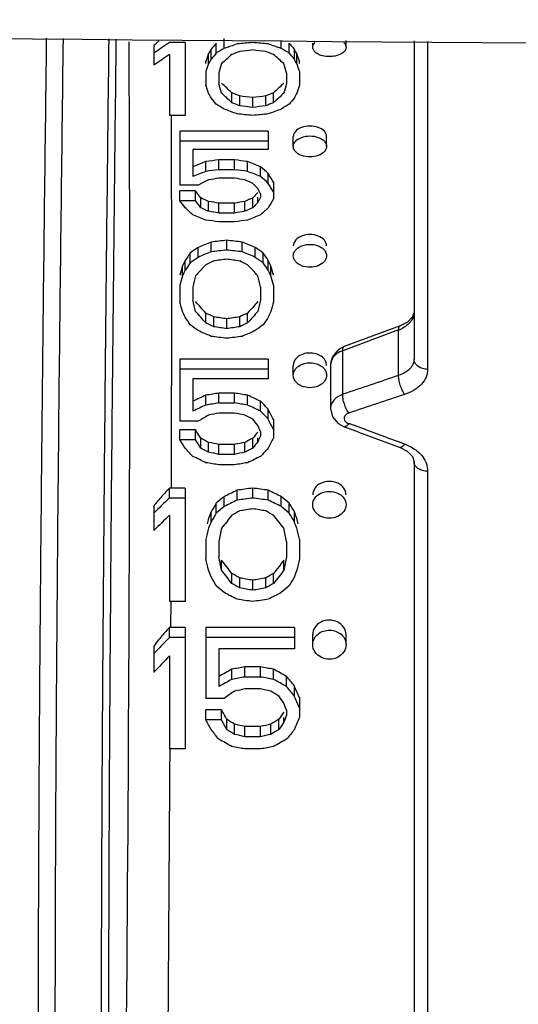
# Model space of a CAD drawing. Units: inches. Extents: x 16011 to 19857, y -24152 to -21095.
# Drawn here: x 17353 to 17371, y -21302 to -21267 of the extents above; entities that cross this region are included whole.
import ezdxf

# ---------------------------------------------------------------- set-up
doc = ezdxf.new("R2010")
doc.units = ezdxf.units.IN
doc.header["$LTSCALE"] = 0.2
doc.layers.get('0').update_dxf_attribs({"linetype": 'CONTINUOUS'})

msp = doc.modelspace()

# ---------------------------------------------------------------- linework, layer by layer
at = {"color": 0, "linetype": 'Continuous'}
for p, q in [((17357.24, -21268.036), (17357.238, -21267.74)), ((17358.133, -21267.875), (17358.133, -21268.579)), ((17359.258, -21267.762), (17358.696, -21267.762)), ((17359.258, -21267.762), (17359.258, -21270.394)), ((17360.383, -21268.141), (17360.383, -21267.78)), ((17360.664, -21267.978), (17360.664, -21267.617)), ((17362.727, -21267.978), (17362.727, -21267.689)), ((17363.008, -21268.141), (17363.008, -21267.78)), ((17363.858, -21267.931), (17363.858, -21267.78)), ((17365.058, -21267.931), (17365.058, -21267.693)), ((17367.508, -21267.704), (17367.508, -21279.176)), ((17368, -21267.724), (17368, -21279.544)), ((17357.243, -21268.531), (17357.24, -21268.036)), ((17358.696, -21268.195), (17358.696, -21270.394)), ((17360.102, -21268.524), (17360.102, -21268.164)), ((17360.196, -21268.359), (17360.196, -21267.999)), ((17363.196, -21268.359), (17363.196, -21267.999)), ((17363.289, -21268.524), (17363.289, -21268.164)), ((17357.246, -21268.976), (17357.243, -21268.531)), ((17360.008, -21268.524), (17360.008, -21268.441)), ((17363.383, -21268.524), (17363.383, -21268.441)), ((17360.008, -21268.8), (17360.008, -21269.305)), ((17360.477, -21268.856), (17360.477, -21269.248)), ((17362.914, -21268.856), (17362.914, -21269.248)), ((17363.383, -21268.8), (17363.383, -21269.305)), ((17360.946, -21269.931), (17360.946, -21269.574)), ((17362.446, -21269.931), (17362.446, -21269.574)), ((17361.227, -21270.046), (17361.227, -21269.689)), ((17361.696, -21270.104), (17361.696, -21269.747)), ((17362.164, -21270.046), (17362.164, -21269.689)), ((17359.258, -21270.394), (17358.696, -21270.394)), ((17358.758, -21270.395), (17358.769, -21276.453)), ((17362.258, -21270.962), (17359.071, -21270.962)), ((17359.071, -21270.962), (17359.071, -21272.903)), ((17362.258, -21270.962), (17362.258, -21271.618)), ((17362.258, -21271.318), (17359.071, -21271.318)), ((17363.158, -21271.506), (17363.158, -21271.15)), ((17364.358, -21271.506), (17364.358, -21271.15)), ((17362.258, -21271.618), (17359.539, -21271.618)), ((17359.539, -21271.618), (17359.539, -21272.593)), ((17360.008, -21272.408), (17360.008, -21272.053)), ((17361.039, -21271.992), (17360.477, -21271.992)), ((17360.477, -21272.347), (17360.477, -21271.992)), ((17361.039, -21272.347), (17361.039, -21271.992)), ((17361.508, -21272.408), (17361.508, -21272.053)), ((17361.039, -21272.347), (17360.477, -21272.347)), ((17361.977, -21272.593), (17361.977, -21272.238)), ((17362.258, -21272.841), (17362.258, -21272.486)), ((17361.039, -21272.655), (17360.477, -21272.655)), ((17362.446, -21272.797), (17362.446, -21273.403)), ((17359.727, -21272.903), (17359.071, -21272.903)), ((17359.633, -21273.111), (17359.071, -21273.111)), ((17359.071, -21273.466), (17359.071, -21273.111)), ((17359.633, -21273.466), (17359.633, -21273.111)), ((17359.633, -21273.466), (17359.071, -21273.466)), ((17359.821, -21273.718), (17359.821, -21273.364)), ((17360.102, -21273.845), (17360.102, -21273.491)), ((17361.039, -21273.555), (17360.477, -21273.555)), ((17360.477, -21273.909), (17360.477, -21273.555)), ((17361.039, -21273.909), (17361.039, -21273.555)), ((17361.414, -21273.845), (17361.414, -21273.491)), ((17361.696, -21273.718), (17361.696, -21273.364)), ((17361.883, -21273.529), (17361.883, -21273.34)), ((17361.977, -21273.215), (17361.977, -21273.34)), ((17361.039, -21273.909), (17360.477, -21273.909)), ((17361.039, -21274.228), (17360.477, -21274.228)), ((17360.196, -21275.309), (17360.196, -21274.956)), ((17360.758, -21275.244), (17360.758, -21274.89)), ((17361.321, -21275.309), (17361.321, -21274.956)), ((17359.727, -21275.507), (17359.727, -21275.153)), ((17361.789, -21275.507), (17361.789, -21275.153)), ((17359.258, -21275.97), (17359.258, -21275.617)), ((17359.446, -21275.705), (17359.446, -21275.351)), ((17362.071, -21275.705), (17362.071, -21275.351)), ((17362.258, -21275.97), (17362.258, -21275.617)), ((17359.164, -21276.17), (17359.164, -21275.817)), ((17362.352, -21276.17), (17362.352, -21275.817)), ((17358.769, -21276.453), (17358.757, -21283.826)), ((17359.071, -21276.506), (17359.071, -21277.115)), ((17359.539, -21276.573), (17359.539, -21277.047)), ((17361.977, -21276.573), (17361.977, -21277.047)), ((17362.446, -21276.506), (17362.446, -21277.115)), ((17360.008, -21277.87), (17360.008, -21277.516)), ((17360.289, -21278.008), (17360.289, -21277.655)), ((17360.758, -21278.078), (17360.758, -21277.724)), ((17361.227, -21278.008), (17361.227, -21277.655)), ((17361.508, -21277.87), (17361.508, -21277.516)), ((17366.955, -21278.124), (17364.939, -21278.871)), ((17367.005, -21277.976), (17364.989, -21278.722)), ((17366.955, -21279.766), (17366.955, -21278.124)), ((17364.779, -21278.837), (17364.562, -21279.1)), ((17364.989, -21278.722), (17364.779, -21278.837)), ((17364.939, -21280.445), (17364.939, -21278.871)), ((17362.258, -21279.178), (17359.071, -21279.178)), ((17359.071, -21279.178), (17359.071, -21281.417)), ((17362.258, -21279.178), (17362.258, -21279.889)), ((17364.562, -21279.1), (17364.497, -21279.385)), ((17362.258, -21279.532), (17359.071, -21279.532)), ((17363.158, -21279.755), (17363.158, -21279.401)), ((17364.497, -21279.384), (17364.497, -21279.385)), ((17364.497, -21279.385), (17364.497, -21280.953)), ((17362.258, -21279.889), (17359.539, -21279.889)), ((17359.539, -21279.889), (17359.539, -21281.049)), ((17360.008, -21280.83), (17360.008, -21280.475)), ((17361.039, -21280.403), (17360.477, -21280.403)), ((17360.477, -21280.757), (17360.477, -21280.403)), ((17361.039, -21280.757), (17361.039, -21280.403)), ((17361.508, -21280.83), (17361.508, -21280.475)), ((17361.039, -21280.757), (17360.477, -21280.757)), ((17361.977, -21281.049), (17361.977, -21280.695)), ((17362.258, -21281.343), (17362.258, -21280.988)), ((17364.497, -21280.953), (17364.568, -21281.25)), ((17361.039, -21281.123), (17360.477, -21281.123)), ((17362.446, -21281.357), (17362.446, -21282.01)), ((17364.568, -21281.25), (17364.776, -21281.497)), ((17359.727, -21281.417), (17359.071, -21281.417)), ((17364.776, -21281.497), (17364.99, -21281.614)), ((17365.507, -21281.804), (17364.99, -21281.614)), ((17359.633, -21281.729), (17359.071, -21281.729)), ((17359.071, -21282.084), (17359.071, -21281.729)), ((17359.633, -21282.084), (17359.633, -21281.729)), ((17359.821, -21282.383), (17359.821, -21282.028)), ((17361.696, -21282.383), (17361.696, -21282.028)), ((17361.883, -21282.159), (17361.883, -21282.01)), ((17361.977, -21281.787), (17361.977, -21281.935)), ((17366.498, -21281.989), (17367.064, -21282.198)), ((17359.633, -21282.084), (17359.071, -21282.084)), ((17360.102, -21282.533), (17360.102, -21282.177)), ((17361.039, -21282.253), (17360.477, -21282.253)), ((17360.477, -21282.608), (17360.477, -21282.253)), ((17361.039, -21282.608), (17361.039, -21282.253)), ((17361.414, -21282.533), (17361.414, -21282.177)), ((17367.004, -21282.359), (17367.265, -21282.495)), ((17367.064, -21282.198), (17367.17, -21282.237)), ((17361.039, -21282.608), (17360.477, -21282.608)), ((17367.265, -21282.495), (17367.452, -21282.69)), ((17367.452, -21282.69), (17367.508, -21282.878)), ((17361.039, -21282.985), (17360.477, -21282.985)), ((17367.508, -21282.877), (17367.508, -21306.052)), ((17368, -21283.216), (17368, -21303.225)), ((17359.258, -21283.826), (17358.696, -21283.826)), ((17358.696, -21284.183), (17358.696, -21283.827)), ((17359.258, -21283.826), (17359.258, -21287.915)), ((17361.696, -21284.183), (17361.696, -21283.826)), ((17359.258, -21284.183), (17358.696, -21284.183)), ((17360.664, -21284.492), (17360.664, -21284.135)), ((17361.133, -21284.26), (17361.133, -21283.903)), ((17362.258, -21284.26), (17362.258, -21283.903)), ((17362.727, -21284.492), (17362.727, -21284.135)), ((17357.258, -21284.618), (17357.258, -21284.345)), ((17358.133, -21284.464), (17358.133, -21285.351)), ((17360.383, -21284.725), (17360.383, -21284.368)), ((17363.008, -21284.725), (17363.008, -21284.368)), ((17357.256, -21285.276), (17357.258, -21284.618)), ((17358.696, -21284.803), (17358.696, -21287.915)), ((17360.196, -21285.037), (17360.196, -21284.679)), ((17363.196, -21285.037), (17363.196, -21284.679)), ((17360.008, -21285.666), (17360.008, -21286.38)), ((17360.477, -21285.745), (17360.477, -21286.301)), ((17362.914, -21285.745), (17362.914, -21286.301)), ((17363.383, -21285.666), (17363.383, -21286.38)), ((17360.571, -21286.781), (17360.571, -21286.421)), ((17362.821, -21286.781), (17362.821, -21286.421)), ((17360.946, -21287.264), (17360.946, -21286.904)), ((17362.446, -21287.264), (17362.446, -21286.904)), ((17361.227, -21287.426), (17361.227, -21287.066)), ((17361.696, -21287.507), (17361.696, -21287.147)), ((17362.164, -21287.426), (17362.164, -21287.066)), ((17359.258, -21287.915), (17358.696, -21287.915)), ((17358.742, -21287.915), (17358.738, -21288.844)), ((17359.258, -21288.844), (17358.696, -21288.844)), ((17358.696, -21289.206), (17358.696, -21288.844)), ((17359.258, -21288.844), (17359.258, -21293.229)), ((17363.196, -21288.844), (17360.008, -21288.844)), ((17360.008, -21288.844), (17360.008, -21291.404)), ((17363.196, -21288.844), (17363.196, -21289.624)), ((17363.858, -21289.467), (17363.858, -21289.104)), ((17365.058, -21289.467), (17365.058, -21289.104)), ((17357.238, -21289.659), (17357.24, -21289.393)), ((17358.133, -21289.52), (17358.133, -21290.466)), ((17359.258, -21289.206), (17358.696, -21289.206)), ((17363.196, -21289.206), (17360.008, -21289.206)), ((17357.235, -21290.323), (17357.238, -21289.659)), ((17358.696, -21289.875), (17358.696, -21293.229)), ((17363.196, -21289.624), (17360.477, -21289.624)), ((17360.477, -21289.624), (17360.477, -21290.976)), ((17360.946, -21290.72), (17360.946, -21290.355)), ((17361.977, -21290.271), (17361.414, -21290.271)), ((17361.414, -21290.635), (17361.414, -21290.271)), ((17361.977, -21290.635), (17361.977, -21290.271)), ((17362.446, -21290.72), (17362.446, -21290.355)), ((17361.977, -21290.635), (17361.414, -21290.635)), ((17362.914, -21290.976), (17362.914, -21290.611)), ((17363.196, -21291.318), (17363.196, -21290.952)), ((17361.977, -21291.061), (17361.414, -21291.061)), ((17360.664, -21291.404), (17360.008, -21291.404)), ((17363.383, -21291.381), (17363.383, -21292.094)), ((17360.571, -21291.813), (17360.008, -21291.813)), ((17360.008, -21292.18), (17360.008, -21291.813)), ((17360.571, -21292.18), (17360.571, -21291.813)), ((17362.914, -21291.834), (17362.914, -21292.007)), ((17360.571, -21292.18), (17360.008, -21292.18)), ((17360.758, -21292.528), (17360.758, -21292.161)), ((17361.039, -21292.703), (17361.039, -21292.335)), ((17362.352, -21292.703), (17362.352, -21292.335)), ((17362.633, -21292.528), (17362.633, -21292.161)), ((17362.821, -21292.267), (17362.821, -21292.094)), ((17361.977, -21292.422), (17361.414, -21292.422)), ((17361.414, -21292.79), (17361.414, -21292.422)), ((17361.977, -21292.79), (17361.977, -21292.422)), ((17361.977, -21292.79), (17361.414, -21292.79)), ((17359.258, -21293.229), (17358.696, -21293.229)), ((17361.977, -21293.229), (17361.414, -21293.229))]:
    msp.add_line(p, q, dxfattribs=at)
for points in [[(17367.508, -21277.473), (17367.452, -21277.651), (17367.268, -21277.839), (17367.005, -21277.976)], [(17365.507, -21281.804), (17366.453, -21282.154), (17367.005, -21282.359)]]:
    msp.add_lwpolyline(points, dxfattribs=at)
for centre, radius, start, end in [((17417.748, -14427.722), 6840.205, 269.0267159, 269.9916878), ((17361.159, -21270.892), 4.273, 131.738, 135.0792), ((15417.62, -21278.195), 1939.648, 359.818325, 0.272324), ((17366.544, -21277.03), 1.169, 290.5996, 296.1935), ((17364.933, -21279.39), 0.436, 160.1073, 167.8227), ((17364.914, -21279.386), 0.417, 167.8601, 179.7722), ((17504.502, -21691.217), 433.834, 108.48463, 108.76561), ((17504.376, -21694.202), 435.911, 108.34609, 108.6255), ((17210.801, -21705.228), 450.969, 69.80289, 69.98474), ((17363.607, -21288.699), 6.92, 141.5247, 142.2754), ((17363.263, -21288.424), 6.48, 139.8208, 141.536), ((17364.42, -21284.287), 0.618, 236.5266, 245.0089), ((17364.052, -21293.868), 7.345, 141.3759, 143.6961), ((12401.744, -21264.477), 4955.559, 359.338933, 359.701163), ((12367.039, -21264.52), 4991.76, 359.339601, 359.670639)]:
    msp.add_arc(centre, radius, start, end, dxfattribs=at)
for centre, major_axis, ratio, start_param, end_param in [((17346.736, -21326.66), (52.522, 67.207), 0.405429, 7.17189, 7.181588), ((17353.735, -21326.66), (27.294, 70.509), 0.305278, 6.99376, 6.999252), ((17338.034, -21326.66), (113.202, 57.954), 0.354626, 7.472242, 7.476399), ((17277.977, -21326.66), (414.144, 50.568), 0.118615, 7.63597, 7.637356), ((17445.414, -21326.66), (414.144, -50.568), 0.118615, 1.787422, 1.788808), ((17385.357, -21326.66), (113.202, -57.954), 0.354626, 1.948379, 1.952536), ((17369.657, -21326.66), (-27.294, 70.509), 0.305278, -0.716067, -0.710574), ((17347.379, -21326.66), (52.522, 67.207), 0.405429, 7.182971, 7.192648), ((17357.574, -21326.66), (10.018, 70.987), 0.135821, 6.904907, 6.91176), ((17355.888, -21326.66), (17.232, 70.9), 0.218533, 6.93469, 6.938806), ((17353.735, -21326.66), (27.102, 70.013), 0.305278, 6.992378, 6.997911), ((17347.086, -21326.66), (63.495, 65.414), 0.414084, 7.252773, 7.256926), ((17352.144, -21326.66), (38.394, 69.075), 0.367339, 7.077543, 7.085839), ((17341.141, -21326.66), (101.118, 59.416), 0.375274, 7.441729, 7.444497), ((17294.274, -21326.66), (345.081, 50.879), 0.141419, 7.636532, 7.637917), ((17429.118, -21326.66), (345.081, -50.879), 0.141419, 1.786861, 1.788246), ((17382.25, -21326.66), (101.118, -59.416), 0.375274, 1.980281, 1.983049), ((17371.248, -21326.66), (-38.394, 69.075), 0.367339, -0.802653, -0.794358), ((17376.305, -21326.66), (63.495, -65.414), 0.414084, 2.167852, 2.172005), ((17369.657, -21326.66), (-27.102, 70.013), 0.305278, -0.714725, -0.709192), ((17367.503, -21326.66), (-17.232, 70.9), 0.218534, -0.655621, -0.651505), ((17365.818, -21326.66), (-10.018, 70.987), 0.13582, -0.628575, -0.621722), ((17357.574, -21326.66), (9.948, 70.487), 0.135821, 6.903596, 6.910499), ((17355.888, -21326.66), (17.111, 70.401), 0.218533, 6.933349, 6.937495), ((17358.464, -21326.66), (8.243, 70.494), 0.11386, 6.897743, 6.906025), ((17364.928, -21326.66), (-8.243, 70.494), 0.11386, -0.62284, -0.614558), ((17367.503, -21326.66), (-17.111, 70.401), 0.218534, -0.654309, -0.650163), ((17365.818, -21326.66), (-9.948, 70.487), 0.13582, -0.627313, -0.62041), ((17362.274, -21326.66), (-9.948, 70.487), 0.135821, -0.646597, -0.639717), ((17362.381, -21326.66), (-8.243, 70.494), 0.11386, -0.640744, -0.632487), ((17367.81, -21326.66), (-38.666, 69.565), 0.367339, -0.838148, -0.829962), ((17355.581, -21326.66), (38.666, 69.565), 0.367339, 7.113147, 7.121333), ((17361.011, -21326.66), (8.243, 70.494), 0.11386, 6.915673, 6.923929), ((17361.118, -21326.66), (9.948, 70.487), 0.13582, 6.922902, 6.929782), ((17363.722, -21326.66), (-17.111, 70.401), 0.218534, -0.68462, -0.680496), ((17367.81, -21326.66), (-38.394, 69.075), 0.367339, -0.837086, -0.82884), ((17376.391, -21326.66), (101.835, -59.838), 0.375274, 1.933765, 1.936491), ((17347, -21326.66), (101.835, 59.838), 0.375274, 7.488287, 7.491013), ((17355.581, -21326.66), (38.394, 69.075), 0.367339, 7.112025, 7.120271), ((17359.67, -21326.66), (17.111, 70.401), 0.218534, 6.963681, 6.967806), ((17365.485, -21326.66), (-27.102, 70.013), 0.305278, -0.754677, -0.749182), ((17370.586, -21326.66), (63.495, -65.414), 0.414084, 2.118249, 2.122367), ((17376.391, -21326.66), (101.118, -59.416), 0.375274, 1.934807, 1.937553), ((17411.774, -21326.66), (347.529, -51.24), 0.141419, 1.736214, 1.737577), ((17311.618, -21326.66), (347.529, 51.24), 0.141419, 7.687201, 7.688564), ((17347, -21326.66), (101.118, 59.416), 0.375274, 7.487225, 7.489971), ((17352.805, -21326.66), (63.495, 65.414), 0.414084, 7.302411, 7.306529), ((17357.907, -21326.66), (27.102, 70.013), 0.305278, 7.032367, 7.037862), ((17377.201, -21326.66), (113.202, -57.954), 0.354626, 1.890507, 1.894623), ((17418.977, -21326.66), (414.144, -50.568), 0.118615, 1.724021, 1.725392), ((17411.774, -21326.66), (345.081, -50.879), 0.141419, 1.737247, 1.738619), ((17311.618, -21326.66), (345.081, 50.879), 0.141419, 7.686159, 7.687531), ((17304.414, -21326.66), (414.144, 50.568), 0.118615, 7.699386, 7.700757), ((17346.191, -21326.66), (113.202, 57.954), 0.354626, 7.530155, 7.534271), ((17349.357, -21326.66), (114.004, 58.365), 0.354626, 7.582331, 7.586393), ((17328.055, -21326.66), (347.529, 51.24), 0.141419, 7.739725, 7.74108), ((17393.461, -21326.66), (347.529, -51.24), 0.141419, 1.683698, 1.685053), ((17372.159, -21326.66), (114.004, -58.365), 0.354626, 1.838385, 1.842447), ((17349.357, -21326.66), (113.202, 57.954), 0.354626, 7.581676, 7.585767), ((17328.055, -21326.66), (345.081, 50.879), 0.141419, 7.739061, 7.740425), ((17393.461, -21326.66), (345.081, -50.879), 0.141419, 1.684353, 1.685717), ((17372.159, -21326.66), (113.202, -57.954), 0.354626, 1.839011, 1.843102), ((17366.559, -21326.66), (-44.772, 68.84), 0.388181, -0.950118, -0.944705), ((17364.552, -21326.66), (-21.102, 70.794), 0.255831, -0.785692, -0.778928), ((17352.206, -21326.66), (88.822, 61.177), 0.394462, 7.502803, 7.506891), ((17336.414, -21326.66), (275.979, 51.447), 0.17466, 7.73418, 7.735543), ((17385.102, -21326.66), (275.979, -51.447), 0.17466, 1.689235, 1.690598), ((17370.297, -21326.66), (101.118, -59.416), 0.375274, 1.870997, 1.873723), ((17365.519, -21326.66), (-38.394, 69.075), 0.367339, -0.90773, -0.903642), ((17366.559, -21326.66), (-44.457, 68.355), 0.388181, -0.949531, -0.944079), ((17364.552, -21326.66), (-20.953, 70.296), 0.255831, -0.785153, -0.778341), ((17362.032, -21326.66), (-27.294, 70.509), 0.305278, -0.839377, -0.833971), ((17358.748, -21326.66), (38.666, 69.565), 0.367339, 7.20229, 7.206345), ((17363.701, -21326.66), (-17.111, 70.401), 0.218533, -0.763472, -0.759385), ((17361.469, -21326.66), (-27.102, 70.013), 0.305278, -0.838925, -0.83348), ((17362.032, -21326.66), (-27.102, 70.013), 0.305278, -0.838925, -0.83348), ((17366.454, -21326.66), (101.835, -59.838), 0.375274, 1.848778, 1.85148), ((17377.039, -21326.66), (277.936, -51.812), 0.17466, 1.662939, 1.66429), ((17344.477, -21326.66), (277.936, 51.812), 0.17466, 7.760488, 7.761839), ((17355.063, -21326.66), (101.835, 59.838), 0.375274, 7.573298, 7.576), ((17358.748, -21326.66), (38.394, 69.075), 0.367339, 7.201809, 7.205893), ((17360.316, -21326.66), (17.111, 70.401), 0.218533, 7.049381, 7.053465), ((17360.489, -21326.66), (20.953, 70.296), 0.255831, 7.073786, 7.080592), ((17362.575, -21326.66), (-44.457, 68.355), 0.388181, -0.974039, -0.968596), ((17366.454, -21326.66), (101.118, -59.416), 0.375274, 1.849211, 1.851932), ((17377.039, -21326.66), (275.979, -51.447), 0.17466, 1.663362, 1.664723), ((17344.477, -21326.66), (275.979, 51.447), 0.17466, 7.760055, 7.761416), ((17355.063, -21326.66), (101.118, 59.416), 0.375274, 7.572846, 7.575567), ((17358.942, -21326.66), (44.457, 68.355), 0.388181, 7.251782, 7.257224), ((17366.284, -21326.66), (113.202, -57.954), 0.354626, 1.80497, 1.80905), ((17378.836, -21326.66), (345.081, -50.879), 0.141419, 1.644861, 1.646221), ((17342.68, -21326.66), (345.081, 50.879), 0.141419, 7.778557, 7.779917), ((17355.232, -21326.66), (113.202, 57.954), 0.354626, 7.615727, 7.619808), ((17356.68, -21326.66), (114.004, 58.365), 0.354626, 7.644039, 7.648086), ((17347.539, -21326.66), (417.081, 50.926), 0.118615, 7.807804, 7.809153), ((17373.977, -21326.66), (417.081, -50.926), 0.118615, 1.615625, 1.616974), ((17364.836, -21326.66), (114.004, -58.365), 0.354626, 1.776692, 1.780739), ((17357.899, -21326.66), (63.945, 65.878), 0.414084, 7.42446, 7.428507), ((17356.68, -21326.66), (113.202, 57.954), 0.354626, 7.643823, 7.647899), ((17347.539, -21326.66), (414.144, 50.568), 0.118615, 7.807579, 7.808938), ((17373.977, -21326.66), (414.144, -50.568), 0.118615, 1.61584, 1.617199), ((17364.836, -21326.66), (113.202, -57.954), 0.354626, 1.776879, 1.780954), ((17363.618, -21326.66), (63.945, -65.878), 0.414084, 1.996271, 2.000318), ((17358.868, -21326.66), (17.232, 70.9), 0.218533, 7.104791, 7.108837), ((17358.672, -21326.66), (27.294, 70.509), 0.305278, 7.163958, 7.169353), ((17357.899, -21326.66), (63.495, 65.414), 0.414084, 7.424273, 7.428349), ((17357.829, -21326.66), (101.118, 59.416), 0.375274, 7.613177, 7.615894), ((17352.086, -21326.66), (345.081, 50.879), 0.141419, 7.808006, 7.809365), ((17369.43, -21326.66), (345.081, -50.879), 0.141419, 1.615413, 1.616771), ((17363.688, -21326.66), (101.118, -59.416), 0.375274, 1.808884, 1.811601), ((17363.618, -21326.66), (63.495, -65.414), 0.414084, 1.996429, 2.000505), ((17362.844, -21326.66), (-27.294, 70.509), 0.305278, -0.886168, -0.880772), ((17362.649, -21326.66), (-17.232, 70.9), 0.218534, -0.825652, -0.821606), ((17358.986, -21326.66), (10.018, 70.987), 0.135821, 7.074938, 7.081681), ((17358.868, -21326.66), (17.111, 70.401), 0.218533, 7.104671, 7.108746), ((17358.672, -21326.66), (27.102, 70.013), 0.305278, 7.1638, 7.169233), ((17359.039, -21326.66), (38.394, 69.075), 0.367339, 7.24894, 7.25709), ((17362.477, -21326.66), (-38.394, 69.075), 0.367339, -0.973905, -0.965755), ((17362.844, -21326.66), (-27.102, 70.013), 0.305278, -0.886048, -0.880615), ((17362.649, -21326.66), (-17.111, 70.401), 0.218534, -0.825561, -0.821486), ((17362.53, -21326.66), (-10.018, 70.987), 0.135821, -0.798496, -0.791753), ((17358.986, -21326.66), (9.948, 70.487), 0.135821, 7.074847, 7.081638), ((17359.485, -21326.66), (8.243, 70.494), 0.11386, 7.068994, 7.077143), ((17362.032, -21326.66), (-8.243, 70.494), 0.113859, -0.793958, -0.785809), ((17362.53, -21326.66), (-9.948, 70.487), 0.135821, -0.798453, -0.791662), ((17359.485, -21326.66), (-8.243, 70.494), 0.11386, -0.811613, -0.803465), ((17359.039, -21326.66), (-38.666, 69.565), 0.367339, -1.007711, -0.999618), ((17362.477, -21326.66), (38.666, 69.565), 0.367339, 7.282804, 7.290896), ((17362.032, -21326.66), (8.243, 70.494), 0.113859, 7.08665, 7.094799), ((17358.986, -21326.66), (-9.948, 70.487), 0.135821, -0.817466, -0.810676), ((17358.868, -21326.66), (-17.111, 70.401), 0.218533, -0.85544, -0.851365), ((17359.039, -21326.66), (-38.394, 69.075), 0.367339, -1.007859, -0.999709), ((17362.477, -21326.66), (38.394, 69.075), 0.367339, 7.282894, 7.291044), ((17362.649, -21326.66), (17.111, 70.401), 0.218534, 7.134551, 7.138625), ((17362.53, -21326.66), (9.948, 70.487), 0.135821, 7.093861, 7.100652), ((17358.672, -21326.66), (-27.102, 70.013), 0.305278, -0.925435, -0.920002), ((17357.829, -21326.66), (101.835, -59.838), 0.375274, 1.764231, 1.766928), ((17352.086, -21326.66), (347.529, -51.24), 0.141419, 1.566694, 1.568043), ((17369.43, -21326.66), (347.529, 51.24), 0.141419, 7.856735, 7.858084), ((17363.688, -21326.66), (101.835, 59.838), 0.375274, 7.65785, 7.660547), ((17362.844, -21326.66), (27.102, 70.013), 0.305278, 7.203187, 7.20862), ((17357.899, -21326.66), (63.495, -65.414), 0.414084, 1.947533, 1.951609), ((17356.68, -21326.66), (113.202, -57.954), 0.354626, 1.719831, 1.723907), ((17357.829, -21326.66), (101.118, -59.416), 0.375274, 1.764063, 1.76678), ((17352.086, -21326.66), (345.081, -50.879), 0.141419, 1.566517, 1.567876), ((17369.43, -21326.66), (345.081, 50.879), 0.141419, 7.856902, 7.858261), ((17363.688, -21326.66), (101.118, 59.416), 0.375274, 7.657998, 7.660715), ((17364.836, -21326.66), (113.202, 57.954), 0.354626, 7.700871, 7.704947), ((17363.618, -21326.66), (63.495, 65.414), 0.414084, 7.473169, 7.477245), ((17347.539, -21326.66), (414.144, -50.568), 0.118615, 1.553358, 1.554717), ((17373.977, -21326.66), (414.144, 50.568), 0.118615, 7.870061, 7.87142), ((17368.941, -21326.66), (114.004, 58.365), 0.354626, 7.751552, 7.75561), ((17386.805, -21326.66), (347.529, 51.24), 0.141419, 7.908948, 7.9103), ((17334.711, -21326.66), (347.529, -51.24), 0.141419, 1.514478, 1.51583), ((17352.576, -21326.66), (114.004, -58.365), 0.354626, 1.669168, 1.673226), ((17368.941, -21326.66), (113.202, 57.954), 0.354626, 7.7521, 7.756187), ((17386.805, -21326.66), (345.081, 50.879), 0.141419, 7.909487, 7.910849), ((17334.711, -21326.66), (345.081, -50.879), 0.141419, 1.513929, 1.515291), ((17352.576, -21326.66), (113.202, -57.954), 0.354626, 1.668591, 1.672678), ((17357.747, -21326.66), (-44.772, 68.84), 0.388181, -1.119335, -1.113921), ((17359.852, -21326.66), (-21.102, 70.794), 0.255831, -0.954914, -0.948144), ((17367.873, -21326.66), (88.822, 61.177), 0.394462, 7.673222, 7.677311), ((17383.414, -21326.66), (275.979, 51.447), 0.17466, 7.904599, 7.905962), ((17338.102, -21326.66), (275.979, -51.447), 0.17466, 1.518816, 1.520179), ((17352.672, -21326.66), (101.118, -59.416), 0.375274, 1.700578, 1.703304), ((17357.685, -21326.66), (-38.394, 69.075), 0.367339, -1.078152, -1.074062), ((17357.747, -21326.66), (-44.457, 68.355), 0.388181, -1.119951, -1.114499), ((17359.852, -21326.66), (-20.953, 70.296), 0.255831, -0.955579, -0.94876), ((17359.784, -21326.66), (-17.111, 70.401), 0.218533, -0.9339, -0.929807), ((17356.157, -21326.66), (-27.294, 70.509), 0.305278, -1.00863, -1.003207), ((17348.829, -21326.66), (101.835, -59.838), 0.375274, 1.679514, 1.682227), ((17372.688, -21326.66), (101.835, 59.838), 0.375274, 7.742551, 7.745264), ((17366.581, -21326.66), (38.666, 69.565), 0.367339, 7.37153, 7.375598), ((17364.232, -21326.66), (17.111, 70.401), 0.218533, 7.219814, 7.223909), ((17365.189, -21326.66), (20.953, 70.296), 0.255831, 7.244222, 7.251049), ((17355.594, -21326.66), (-27.102, 70.013), 0.305278, -1.009382, -1.00392), ((17353.762, -21326.66), (-44.457, 68.355), 0.388181, -1.144518, -1.139053), ((17356.157, -21326.66), (-27.102, 70.013), 0.305278, -1.009382, -1.00392), ((17348.829, -21326.66), (101.118, -59.416), 0.375274, 1.678743, 1.681475), ((17330.039, -21326.66), (277.936, -51.812), 0.17466, 1.49367, 1.495026), ((17391.477, -21326.66), (277.936, 51.812), 0.17466, 7.929752, 7.931108), ((17372.688, -21326.66), (101.118, 59.416), 0.375274, 7.743303, 7.746035), ((17366.581, -21326.66), (38.394, 69.075), 0.367339, 7.372253, 7.37635), ((17367.754, -21326.66), (44.457, 68.355), 0.388181, 7.422239, 7.427703), ((17346.701, -21326.66), (113.202, -57.954), 0.354626, 1.63447, 1.638571), ((17330.039, -21326.66), (275.979, -51.447), 0.17466, 1.492889, 1.494255), ((17391.477, -21326.66), (275.979, 51.447), 0.17466, 7.930523, 7.931889), ((17374.816, -21326.66), (113.202, 57.954), 0.354626, 7.786207, 7.790308), ((17320.086, -21326.66), (345.081, -50.879), 0.141419, 1.474354, 1.475722), ((17401.43, -21326.66), (345.081, 50.879), 0.141419, 7.949056, 7.950424), ((17418.977, -21326.66), (417.081, 50.926), 0.118615, 7.977259, 7.97862), ((17304.414, -21326.66), (417.081, -50.926), 0.118615, 1.446158, 1.447519), ((17366.879, -21326.66), (52.522, 67.207), 0.405429, 7.514163, 7.523768), ((17370.586, -21326.66), (63.945, 65.878), 0.414084, 7.593966, 7.598055), ((17377.201, -21326.66), (114.004, 58.365), 0.354626, 7.813506, 7.817592), ((17418.977, -21326.66), (414.144, 50.568), 0.118615, 7.978242, 7.979613), ((17304.414, -21326.66), (414.144, -50.568), 0.118615, 1.445165, 1.446536), ((17346.191, -21326.66), (114.004, -58.365), 0.354626, 1.607186, 1.611272), ((17352.805, -21326.66), (63.945, -65.878), 0.414084, 1.826723, 1.830812), ((17365.485, -21326.66), (27.294, 70.509), 0.305278, 7.333506, 7.338961), ((17370.586, -21326.66), (63.495, 65.414), 0.414084, 7.594989, 7.599107), ((17377.201, -21326.66), (113.202, 57.954), 0.354626, 7.814499, 7.818615), ((17346.191, -21326.66), (113.202, -57.954), 0.354626, 1.606163, 1.610279), ((17352.805, -21326.66), (63.495, -65.414), 0.414084, 1.825671, 1.829789), ((17357.907, -21326.66), (-27.294, 70.509), 0.305278, -1.055776, -1.05032), ((17367.522, -21326.66), (52.522, 67.207), 0.405429, 7.525141, 7.534762), ((17362.274, -21326.66), (10.018, 70.987), 0.135821, 0.96141, 0.964825), ((17363.722, -21326.66), (17.232, 70.9), 0.218533, 7.274399, 7.278494), ((17365.485, -21326.66), (27.102, 70.013), 0.305278, 7.334558, 7.340053), ((17367.81, -21326.66), (38.394, 69.075), 0.367339, 7.419713, 7.427959), ((17376.391, -21326.66), (101.118, 59.416), 0.375274, 7.783921, 7.786667), ((17411.774, -21326.66), (345.081, 50.879), 0.141419, 7.978736, 7.980109), ((17311.618, -21326.66), (345.081, -50.879), 0.141419, 1.444669, 1.446042), ((17347, -21326.66), (101.118, -59.416), 0.375274, 1.638111, 1.640857), ((17355.581, -21326.66), (-38.394, 69.075), 0.367339, -1.144774, -1.136528), ((17357.907, -21326.66), (-27.102, 70.013), 0.305278, -1.056868, -1.051373), ((17359.67, -21326.66), (-17.232, 70.9), 0.218534, -0.995308, -0.991214), ((17361.118, -21326.66), (-10.018, 70.987), 0.13582, -0.964825, -0.961409), ((17362.274, -21326.66), (9.948, 70.487), 0.135821, 7.245717, 7.252596), ((17363.722, -21326.66), (17.111, 70.401), 0.218533, 7.275491, 7.279615), ((17362.381, -21326.66), (8.243, 70.494), 0.11386, 7.239864, 7.24812), ((17361.011, -21326.66), (-8.243, 70.494), 0.11386, -0.964935, -0.956678), ((17359.67, -21326.66), (-17.111, 70.401), 0.218534, -0.99643, -0.992306), ((17361.118, -21326.66), (-9.948, 70.487), 0.13582, -0.969411, -0.962531), ((17358.464, -21326.66), (-8.243, 70.494), 0.11386, -0.982865, -0.974583), ((17364.928, -21326.66), (8.243, 70.494), 0.11386, 7.257768, 7.26605), ((17357.574, -21326.66), (-9.948, 70.487), 0.135821, -0.988718, -0.981815), ((17352.144, -21326.66), (-38.666, 69.565), 0.367339, -1.177884, -1.169649), ((17371.248, -21326.66), (38.666, 69.565), 0.367339, 7.452834, 7.461069), ((17365.818, -21326.66), (9.948, 70.487), 0.13582, 7.265, 7.271903), ((17355.888, -21326.66), (-17.111, 70.401), 0.218534, -1.026762, -1.022617), ((17353.735, -21326.66), (-27.102, 70.013), 0.305278, -1.096857, -1.091324), ((17352.144, -21326.66), (-38.394, 69.075), 0.367339, -1.179256, -1.170961), ((17341.141, -21326.66), (101.835, -59.838), 0.375274, 1.594008, 1.596755), ((17382.25, -21326.66), (101.835, 59.838), 0.375274, 7.828023, 7.83077), ((17371.248, -21326.66), (38.394, 69.075), 0.367339, 7.454146, 7.462441), ((17369.657, -21326.66), (27.102, 70.013), 0.305278, 7.37451, 7.380043), ((17367.503, -21326.66), (17.111, 70.401), 0.218534, 7.305802, 7.309948), ((17347.086, -21326.66), (63.495, -65.414), 0.414084, 1.776033, 1.780186), ((17341.141, -21326.66), (101.118, -59.416), 0.375274, 1.592615, 1.595383), ((17294.274, -21326.66), (347.529, -51.24), 0.141419, 1.396445, 1.39782), ((17429.118, -21326.66), (347.529, 51.24), 0.141419, 8.026958, 8.028332), ((17382.25, -21326.66), (101.118, 59.416), 0.375274, 7.829395, 7.832163), ((17376.305, -21326.66), (63.495, 65.414), 0.414084, 7.644592, 7.648745), ((17338.034, -21326.66), (113.202, -57.954), 0.354626, 1.548249, 1.552407), ((17294.274, -21326.66), (345.081, -50.879), 0.141419, 1.395043, 1.396428), ((17429.118, -21326.66), (345.081, 50.879), 0.141419, 8.02835, 8.029735), ((17385.357, -21326.66), (113.202, 57.954), 0.354626, 7.872371, 7.876528), ((17277.977, -21326.66), (414.144, -50.568), 0.118615, 1.381749, 1.383135), ((17445.414, -21326.66), (414.144, 50.568), 0.118615, 8.041643, 8.043029), ((17371.914, -21326.66), (52.522, 67.207), 0.405429, 7.600726, 7.61049), ((17372.557, -21326.66), (52.522, 67.207), 0.405429, 7.611886, 7.621677), ((17389.461, -21326.66), (114.004, 58.365), 0.354626, 7.923044, 7.92722), ((17446.493, -21326.66), (347.529, 51.24), 0.141419, 8.080401, 8.081792), ((17276.899, -21326.66), (347.529, -51.24), 0.141419, 1.342986, 1.344377), ((17333.93, -21326.66), (114.004, -58.365), 0.354626, 1.497558, 1.501734), ((17389.461, -21326.66), (113.202, 57.954), 0.354626, 7.924845, 7.929053), ((17446.493, -21326.66), (345.081, 50.879), 0.141419, 8.082192, 8.083594), ((17276.899, -21326.66), (345.081, -50.879), 0.141419, 1.341184, 1.342586), ((17333.93, -21326.66), (113.202, -57.954), 0.354626, 1.495725, 1.499933), ((17349.872, -21326.66), (-44.772, 68.84), 0.388181, -1.291107, -1.285531), ((17356.089, -21326.66), (-21.102, 70.794), 0.255831, -1.126897, -1.119916), ((17384.477, -21326.66), (88.822, 61.177), 0.394462, 7.846169, 7.850385), ((17431.352, -21326.66), (275.979, 51.447), 0.17466, 8.077505, 8.078909), ((17292.039, -21326.66), (275.979, -51.447), 0.17466, 1.345869, 1.347273), ((17335.985, -21326.66), (101.118, -59.416), 0.375274, 1.527547, 1.530357), ((17349.872, -21326.66), (-44.457, 68.355), 0.388181, -1.292982, -1.287364), ((17350.789, -21326.66), (-38.394, 69.075), 0.367339, -1.251311, -1.247092), ((17356.805, -21326.66), (-17.111, 70.401), 0.218534, -1.10719, -1.102967), ((17356.089, -21326.66), (-20.953, 70.296), 0.255831, -1.128825, -1.121791), ((17351.219, -21326.66), (-27.294, 70.509), 0.305278, -1.181014, -1.17541), ((17375.352, -21326.66), (38.666, 69.565), 0.367338, 7.543777, 7.547982), ((17369.086, -21326.66), (17.111, 70.401), 0.218534, 7.393194, 7.397426), ((17350.657, -21326.66), (-27.102, 70.013), 0.305278, -1.183039, -1.177391), ((17351.219, -21326.66), (-27.102, 70.013), 0.305278, -1.183039, -1.177391), ((17332.141, -21326.66), (101.835, -59.838), 0.375274, 1.507036, 1.509842), ((17283.977, -21326.66), (277.936, -51.812), 0.17466, 1.321145, 1.322549), ((17439.414, -21326.66), (277.936, 51.812), 0.17466, 8.102229, 8.103633), ((17391.25, -21326.66), (101.835, 59.838), 0.375274, 7.914936, 7.917742), ((17375.352, -21326.66), (38.394, 69.075), 0.367338, 7.54577, 7.550006), ((17370.827, -21326.66), (20.953, 70.296), 0.255831, 7.417647, 7.424706), ((17345.887, -21326.66), (-44.457, 68.355), 0.388181, -1.318368, -1.31271), ((17332.141, -21326.66), (101.118, -59.416), 0.375274, 1.50499, 1.507818), ((17283.977, -21326.66), (275.979, -51.447), 0.17466, 1.319088, 1.320502), ((17439.414, -21326.66), (275.979, 51.447), 0.17466, 8.104275, 8.10569), ((17391.25, -21326.66), (101.118, 59.416), 0.375274, 7.91696, 7.919788), ((17377.504, -21326.66), (44.457, 68.355), 0.388181, 7.595896, 7.601553), ((17328.055, -21326.66), (113.202, -57.954), 0.354626, 1.460472, 1.464721), ((17395.336, -21326.66), (113.202, 57.954), 0.354626, 7.960056, 7.964305), ((17262.274, -21326.66), (345.081, -50.879), 0.141419, 1.300306, 1.301724), ((17461.118, -21326.66), (345.081, 50.879), 0.141419, 8.123054, 8.124472)]:
    msp.add_ellipse(centre, major_axis=major_axis, ratio=ratio, start_param=start_param, end_param=end_param, dxfattribs=at)
for points in [[(17354.226, -21271.218), (17354.241, -21270.013), (17354.256, -21268.808), (17354.27, -21267.604)], [(17363.882, -21268.025), (17363.867, -21267.996), (17363.858, -21267.963), (17363.858, -21267.931)], [(17363.94, -21268.102), (17363.917, -21268.079), (17363.897, -21268.054), (17363.882, -21268.025)], [(17363.199, -21271.014), (17363.174, -21271.054), (17363.158, -21271.103), (17363.158, -21271.15)], [(17363.158, -21271.506), (17363.158, -21271.458), (17363.174, -21271.41), (17363.199, -21271.37)], [(17363.459, -21271.181), (17363.647, -21271.114), (17363.87, -21271.114), (17364.057, -21271.181)], [(17363.177, -21274.995), (17363.165, -21275.027), (17363.158, -21275.062), (17363.158, -21275.096)], [(17363.177, -21275.551), (17363.165, -21275.519), (17363.158, -21275.484), (17363.158, -21275.45)], [(17363.239, -21275.656), (17363.213, -21275.625), (17363.191, -21275.59), (17363.177, -21275.551)], [(17364.939, -21278.871), (17364.893, -21278.888), (17364.848, -21278.908), (17364.805, -21278.932)], [(17364.058, -21280.146), (17363.875, -21280.225), (17363.642, -21280.225), (17363.459, -21280.146)], [(17365.08, -21281.46), (17365.103, -21281.475), (17365.128, -21281.488), (17365.154, -21281.497)], [(17364.977, -21284.182), (17365.027, -21284.251), (17365.058, -21284.339), (17365.058, -21284.425)], [(17363.939, -21284.669), (17363.89, -21284.599), (17363.858, -21284.511), (17363.858, -21284.425)], [(17364.08, -21284.803), (17364.026, -21284.767), (17363.977, -21284.722), (17363.939, -21284.669)], [(17364.756, -21289.014), (17364.843, -21289.057), (17364.922, -21289.124), (17364.976, -21289.204)], [(17363.858, -21289.467), (17363.858, -21289.376), (17363.889, -21289.281), (17363.94, -21289.204)], [(17363.94, -21289.732), (17363.889, -21289.655), (17363.858, -21289.56), (17363.858, -21289.467)], [(17364.976, -21289.204), (17365.028, -21289.28), (17365.058, -21289.376), (17365.058, -21289.467)], [(17364.161, -21289.924), (17364.074, -21289.88), (17363.994, -21289.813), (17363.94, -21289.732)]]:
    msp.add_open_spline(points, degree=3, dxfattribs=at)
for points, knots in [([(17355.123, -21323.732), (17355.086, -21323.61), (17355.026, -21323.287), (17354.959, -21322.676), (17354.889, -21321.802), (17354.771, -21319.948), (17354.709, -21317.534), (17354.644, -21314.464), (17354.614, -21311.31), (17354.583, -21307.512), (17354.577, -21301.204), (17354.615, -21292.099), (17354.716, -21280.212), (17354.821, -21271.881), (17354.872, -21267.612)], [0, 0, 0, 0, 0.006806, 0.017522, 0.032845, 0.053655, 0.116771, 0.161872, 0.217742, 0.285311, 0.364821, 0.554807, 0.771832, 1, 1, 1, 1]), ([(17356.508, -21267.635), (17356.458, -21271.809), (17356.369, -21279.951), (17356.271, -21291.558), (17356.227, -21301.66), (17356.242, -21309.615), (17356.309, -21315.241), (17356.401, -21318.574), (17356.499, -21320.36), (17356.563, -21321.204), (17356.635, -21321.793), (17356.687, -21322.107), (17356.72, -21322.226)], [0, 0, 0, 0, 0.229306, 0.447307, 0.637644, 0.784234, 0.884303, 0.946723, 0.967395, 0.98257, 0.993168, 1, 1, 1, 1]), ([(17356.768, -21267.638), (17356.719, -21271.774), (17356.631, -21279.84), (17356.536, -21291.337), (17356.492, -21301.334), (17356.505, -21309.198), (17356.567, -21314.754), (17356.67, -21318.315), (17356.776, -21320.27), (17356.885, -21321.223), (17356.94, -21321.533), (17356.973, -21321.652)], [0, 0, 0, 0, 0.229623, 0.447894, 0.638322, 0.784726, 0.88452, 0.946761, 0.982557, 0.993169, 1, 1, 1, 1]), ([(17363.858, -21267.931), (17363.858, -21267.916), (17363.866, -21267.852), (17363.905, -21267.795), (17363.94, -21267.761)], [0, 0, 0, 0, 0.231918, 1, 1, 1, 1]), ([(17364.977, -21267.761), (17364.989, -21267.773), (17365.032, -21267.82), (17365.058, -21267.885), (17365.058, -21267.931)], [0, 0, 0, 0, 0.278654, 1, 1, 1, 1]), ([(17364.16, -21268.226), (17364.138, -21268.219), (17364.059, -21268.189), (17363.984, -21268.145), (17363.94, -21268.102)], [0, 0, 0, 0, 0.275722, 1, 1, 1, 1]), ([(17365.058, -21267.931), (17365.058, -21267.993), (17364.99, -21268.112), (17364.82, -21268.212), (17364.542, -21268.288), (17364.305, -21268.274), (17364.16, -21268.226)], [0, 0, 0, 0, 0.177429, 0.352053, 0.560721, 1, 1, 1, 1]), ([(17363.457, -21270.826), (17363.428, -21270.836), (17363.33, -21270.878), (17363.24, -21270.948), (17363.199, -21271.014)], [0, 0, 0, 0, 0.280227, 1, 1, 1, 1]), ([(17364.358, -21271.15), (17364.358, -21271.082), (17364.281, -21270.929), (17364.048, -21270.805), (17363.758, -21270.759), (17363.552, -21270.791), (17363.457, -21270.826)], [0, 0, 0, 0, 0.189963, 0.43118, 0.715644, 1, 1, 1, 1]), ([(17354.538, -21323.95), (17354.502, -21323.832), (17354.442, -21323.523), (17354.335, -21322.58), (17354.202, -21320.662), (17354.123, -21318.153), (17354.058, -21315.319), (17354.003, -21311.046), (17353.963, -21304.237), (17353.994, -21294.54), (17354.085, -21283.273), (17354.175, -21275.32), (17354.226, -21271.218)], [0, 0, 0, 0, 0.006994, 0.017843, 0.053983, 0.116303, 0.160544, 0.215215, 0.35929, 0.547729, 0.7667, 1, 1, 1, 1]), ([(17363.199, -21271.37), (17363.212, -21271.349), (17363.28, -21271.264), (17363.38, -21271.209), (17363.459, -21271.181)], [0, 0, 0, 0, 0.222851, 1, 1, 1, 1]), ([(17364.057, -21271.181), (17364.08, -21271.189), (17364.16, -21271.222), (17364.234, -21271.271), (17364.277, -21271.318)], [0, 0, 0, 0, 0.271842, 1, 1, 1, 1]), ([(17364.277, -21271.318), (17364.29, -21271.331), (17364.333, -21271.385), (17364.358, -21271.455), (17364.358, -21271.506)], [0, 0, 0, 0, 0.271682, 1, 1, 1, 1]), ([(17363.239, -21271.695), (17363.226, -21271.681), (17363.183, -21271.627), (17363.158, -21271.556), (17363.158, -21271.506)], [0, 0, 0, 0, 0.272087, 1, 1, 1, 1]), ([(17363.459, -21271.833), (17363.437, -21271.825), (17363.357, -21271.792), (17363.282, -21271.742), (17363.239, -21271.695)], [0, 0, 0, 0, 0.271436, 1, 1, 1, 1]), ([(17364.358, -21271.506), (17364.358, -21271.574), (17364.282, -21271.727), (17364.05, -21271.853), (17363.76, -21271.9), (17363.554, -21271.868), (17363.459, -21271.833)], [0, 0, 0, 0, 0.190278, 0.431888, 0.715854, 1, 1, 1, 1]), ([(17363.456, -21274.741), (17363.423, -21274.754), (17363.308, -21274.809), (17363.209, -21274.909), (17363.177, -21274.995)], [0, 0, 0, 0, 0.280225, 1, 1, 1, 1]), ([(17364.358, -21275.096), (17364.358, -21275.022), (17364.286, -21274.859), (17364.05, -21274.718), (17363.757, -21274.667), (17363.551, -21274.703), (17363.456, -21274.741)], [0, 0, 0, 0, 0.201416, 0.443982, 0.722104, 1, 1, 1, 1]), ([(17363.158, -21275.45), (17363.158, -21275.395), (17363.182, -21275.319), (17363.226, -21275.259), (17363.239, -21275.244)], [0, 0, 0, 0, 0.733525, 1, 1, 1, 1]), ([(17363.239, -21275.244), (17363.281, -21275.194), (17363.517, -21275.02), (17363.852, -21275.012), (17364.058, -21275.094)], [0, 0, 0, 0, 0.227198, 1, 1, 1, 1]), ([(17364.058, -21275.094), (17364.08, -21275.102), (17364.161, -21275.139), (17364.236, -21275.194), (17364.278, -21275.244)], [0, 0, 0, 0, 0.26796, 1, 1, 1, 1]), ([(17364.278, -21275.244), (17364.29, -21275.259), (17364.334, -21275.319), (17364.358, -21275.395), (17364.358, -21275.45)], [0, 0, 0, 0, 0.266471, 1, 1, 1, 1]), ([(17363.458, -21275.808), (17363.436, -21275.799), (17363.355, -21275.762), (17363.281, -21275.707), (17363.239, -21275.656)], [0, 0, 0, 0, 0.267601, 1, 1, 1, 1]), ([(17364.358, -21275.45), (17364.358, -21275.523), (17364.286, -21275.687), (17364.052, -21275.83), (17363.759, -21275.882), (17363.553, -21275.846), (17363.458, -21275.808)], [0, 0, 0, 0, 0.201764, 0.444701, 0.722337, 1, 1, 1, 1]), ([(17367.508, -21277.473), (17367.508, -21277.533), (17367.486, -21277.656), (17367.358, -21277.889), (17367.186, -21278.017), (17367.06, -21278.079)], [0, 0, 0, 0, 0.225635, 0.464292, 1, 1, 1, 1]), ([(17366.955, -21278.124), (17366.955, -21278.091), (17366.955, -21278.037), (17366.986, -21277.983), (17367.005, -21277.976)], [0, 0, 0, 0, 0.622058, 1, 1, 1, 1]), ([(17364.939, -21278.871), (17364.939, -21278.837), (17364.939, -21278.784), (17364.97, -21278.73), (17364.989, -21278.722)], [0, 0, 0, 0, 0.621756, 1, 1, 1, 1]), ([(17363.456, -21279.015), (17363.373, -21279.051), (17363.225, -21279.151), (17363.158, -21279.322), (17363.158, -21279.401)], [0, 0, 0, 0, 0.535081, 1, 1, 1, 1]), ([(17364.278, -21279.177), (17364.192, -21279.066), (17363.904, -21278.924), (17363.596, -21278.955), (17363.456, -21279.015)], [0, 0, 0, 0, 0.478334, 1, 1, 1, 1]), ([(17364.358, -21279.401), (17364.358, -21279.342), (17364.335, -21279.261), (17364.29, -21279.194), (17364.278, -21279.177)], [0, 0, 0, 0, 0.737483, 1, 1, 1, 1]), ([(17364.805, -21278.932), (17364.772, -21278.951), (17364.654, -21279.028), (17364.558, -21279.145), (17364.523, -21279.242)], [0, 0, 0, 0, 0.272583, 1, 1, 1, 1]), ([(17367.508, -21279.176), (17367.508, -21279.238), (17367.48, -21279.367), (17367.361, -21279.537), (17367.181, -21279.676), (17367.035, -21279.74), (17366.955, -21279.766)], [0, 0, 0, 0, 0.214429, 0.44782, 0.709757, 1, 1, 1, 1]), ([(17368, -21279.544), (17367.936, -21279.543), (17367.812, -21279.524), (17367.651, -21279.447), (17367.538, -21279.327), (17367.508, -21279.224), (17367.508, -21279.176)], [0, 0, 0, 0, 0.283679, 0.549122, 0.785841, 1, 1, 1, 1]), ([(17363.158, -21279.755), (17363.158, -21279.696), (17363.182, -21279.615), (17363.226, -21279.548), (17363.239, -21279.531)], [0, 0, 0, 0, 0.737507, 1, 1, 1, 1]), ([(17363.239, -21279.531), (17363.324, -21279.421), (17363.611, -21279.278), (17363.918, -21279.308), (17364.058, -21279.368)], [0, 0, 0, 0, 0.47824, 1, 1, 1, 1]), ([(17364.058, -21279.368), (17364.08, -21279.378), (17364.162, -21279.418), (17364.236, -21279.478), (17364.278, -21279.531)], [0, 0, 0, 0, 0.264494, 1, 1, 1, 1]), ([(17364.278, -21279.531), (17364.291, -21279.548), (17364.335, -21279.615), (17364.358, -21279.696), (17364.358, -21279.755)], [0, 0, 0, 0, 0.26249, 1, 1, 1, 1]), ([(17368, -21279.544), (17367.999, -21279.638), (17367.957, -21279.836), (17367.779, -21280.096), (17367.508, -21280.309), (17367.289, -21280.408), (17367.17, -21280.447)], [0, 0, 0, 0, 0.216913, 0.451427, 0.712562, 1, 1, 1, 1]), ([(17363.239, -21279.981), (17363.226, -21279.964), (17363.182, -21279.897), (17363.158, -21279.815), (17363.158, -21279.755)], [0, 0, 0, 0, 0.262853, 1, 1, 1, 1]), ([(17364.358, -21279.755), (17364.358, -21279.815), (17364.335, -21279.897), (17364.29, -21279.964), (17364.278, -21279.981)], [0, 0, 0, 0, 0.737144, 1, 1, 1, 1]), ([(17367.17, -21280.447), (17367.137, -21280.4), (17367.077, -21280.292), (17367.009, -21280.117), (17366.965, -21279.939), (17366.953, -21279.82), (17366.955, -21279.766)], [0, 0, 0, 0, 0.2382, 0.509193, 0.775285, 1, 1, 1, 1]), ([(17363.459, -21280.146), (17363.436, -21280.136), (17363.354, -21280.095), (17363.28, -21280.034), (17363.239, -21279.981)], [0, 0, 0, 0, 0.264177, 1, 1, 1, 1]), ([(17364.278, -21279.981), (17364.264, -21279.998), (17364.203, -21280.067), (17364.122, -21280.118), (17364.058, -21280.146)], [0, 0, 0, 0, 0.237492, 1, 1, 1, 1]), ([(17364.939, -21280.445), (17364.819, -21280.488), (17364.65, -21280.587), (17364.52, -21280.789), (17364.497, -21280.899), (17364.497, -21280.952)], [0, 0, 0, 0, 0.539671, 0.776988, 1, 1, 1, 1]), ([(17365.154, -21281.121), (17365.121, -21281.074), (17365.062, -21280.966), (17364.994, -21280.793), (17364.95, -21280.616), (17364.938, -21280.499), (17364.939, -21280.445)], [0, 0, 0, 0, 0.239574, 0.510707, 0.776139, 1, 1, 1, 1]), ([(17365.154, -21281.121), (17365.115, -21281.134), (17365.045, -21281.171), (17364.98, -21281.27), (17364.996, -21281.384), (17365.049, -21281.438), (17365.08, -21281.46)], [0, 0, 0, 0, 0.280042, 0.518217, 0.743453, 1, 1, 1, 1]), ([(17365.154, -21281.497), (17365.14, -21281.517), (17365.112, -21281.553), (17365.064, -21281.6), (17365.014, -21281.623), (17364.991, -21281.614)], [0, 0, 0, 0, 0.352467, 0.637425, 1, 1, 1, 1]), ([(17367.17, -21282.237), (17367.156, -21282.258), (17367.127, -21282.294), (17367.079, -21282.343), (17367.028, -21282.368), (17367.005, -21282.359)], [0, 0, 0, 0, 0.354721, 0.640959, 1, 1, 1, 1]), ([(17367.17, -21282.237), (17367.203, -21282.249), (17367.327, -21282.299), (17367.445, -21282.364), (17367.527, -21282.42)], [0, 0, 0, 0, 0.256475, 1, 1, 1, 1]), ([(17367.527, -21282.42), (17367.557, -21282.44), (17367.666, -21282.521), (17367.763, -21282.62), (17367.822, -21282.701)], [0, 0, 0, 0, 0.260285, 1, 1, 1, 1]), ([(17367.822, -21282.701), (17367.878, -21282.777), (17367.967, -21282.941), (17368, -21283.126), (17368, -21283.216)], [0, 0, 0, 0, 0.511633, 1, 1, 1, 1]), ([(17368, -21283.216), (17367.936, -21283.215), (17367.814, -21283.198), (17367.653, -21283.127), (17367.539, -21283.018), (17367.508, -21282.922), (17367.508, -21282.877)], [0, 0, 0, 0, 0.291962, 0.561504, 0.795191, 1, 1, 1, 1]), ([(17358.696, -21283.827), (17358.663, -21283.858), (17358.53, -21283.993), (17358.404, -21284.134), (17358.312, -21284.243)], [0, 0, 0, 0, 0.243263, 1, 1, 1, 1]), ([(17364.157, -21283.65), (17364.072, -21283.689), (17363.922, -21283.802), (17363.858, -21283.983), (17363.858, -21284.068)], [0, 0, 0, 0, 0.525954, 1, 1, 1, 1]), ([(17365.058, -21284.068), (17365.058, -21283.983), (17364.994, -21283.802), (17364.76, -21283.625), (17364.459, -21283.563), (17364.25, -21283.606), (17364.157, -21283.65)], [0, 0, 0, 0, 0.220443, 0.465023, 0.732519, 1, 1, 1, 1]), ([(17363.858, -21284.425), (17363.858, -21284.34), (17363.922, -21284.159), (17364.156, -21283.983), (17364.456, -21283.92), (17364.664, -21283.963), (17364.757, -21284.005)], [0, 0, 0, 0, 0.220552, 0.465088, 0.732465, 1, 1, 1, 1]), ([(17364.757, -21284.005), (17364.78, -21284.016), (17364.863, -21284.06), (17364.936, -21284.125), (17364.977, -21284.182)], [0, 0, 0, 0, 0.261411, 1, 1, 1, 1]), ([(17365.058, -21284.425), (17365.058, -21284.51), (17364.995, -21284.691), (17364.762, -21284.87), (17364.461, -21284.934), (17364.252, -21284.891), (17364.159, -21284.847)], [0, 0, 0, 0, 0.220814, 0.465738, 0.732786, 1, 1, 1, 1]), ([(17357.24, -21289.393), (17357.241, -21289.044), (17357.247, -21287.671), (17357.252, -21286.299), (17357.256, -21285.276)], [0, 0, 0, 0, 0.254592, 1, 1, 1, 1]), ([(17364.158, -21288.653), (17364.071, -21288.697), (17363.919, -21288.823), (17363.858, -21289.014), (17363.858, -21289.104)], [0, 0, 0, 0, 0.518413, 1, 1, 1, 1]), ([(17365.058, -21289.104), (17365.058, -21289.015), (17364.998, -21288.825), (17364.693, -21288.564), (17364.338, -21288.563), (17364.158, -21288.653)], [0, 0, 0, 0, 0.231431, 0.480342, 1, 1, 1, 1]), ([(17358.696, -21288.844), (17358.663, -21288.878), (17358.531, -21289.021), (17358.406, -21289.169), (17358.314, -21289.283)], [0, 0, 0, 0, 0.244508, 1, 1, 1, 1]), ([(17363.94, -21289.204), (17364.02, -21289.084), (17364.299, -21288.909), (17364.619, -21288.947), (17364.756, -21289.014)], [0, 0, 0, 0, 0.486553, 1, 1, 1, 1]), ([(17365.058, -21289.467), (17365.058, -21289.557), (17364.999, -21289.747), (17364.769, -21289.944), (17364.464, -21290.017), (17364.253, -21289.97), (17364.161, -21289.924)], [0, 0, 0, 0, 0.228594, 0.474404, 0.737046, 1, 1, 1, 1])]:
    msp.add_open_spline(points, degree=3, knots=knots, dxfattribs=at)

doc.saveas('drawing.dxf')
